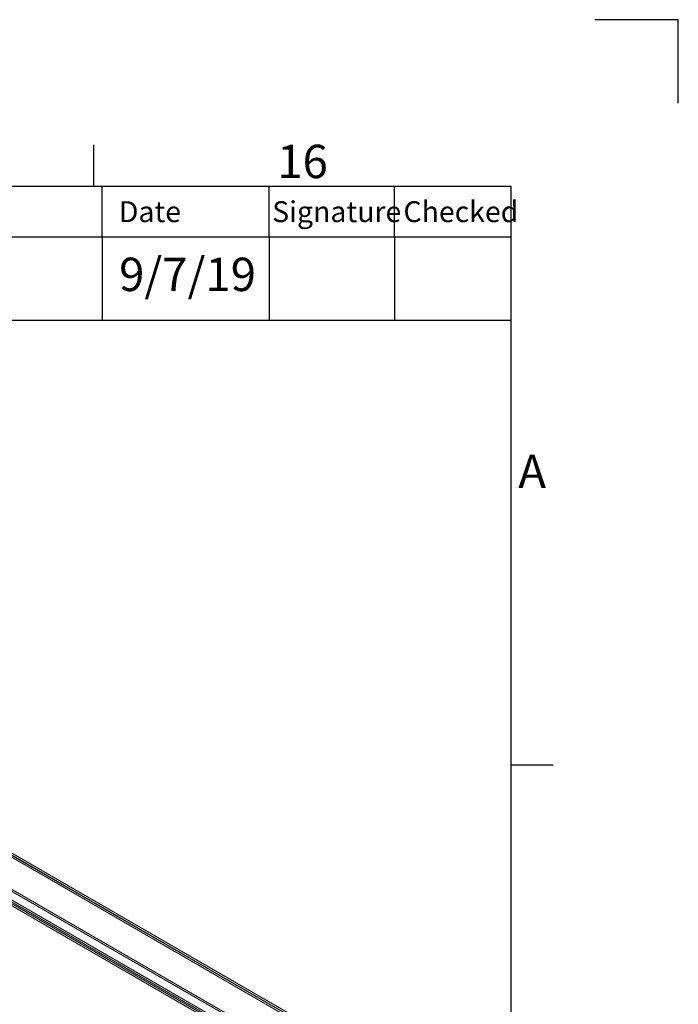
# Model space of a CAD drawing. Units: millimetres. Extents: x 63 to 4308, y 73 to 3064.
# Drawn here: x 3914 to 4308, y 2474 to 3064 of the extents above; entities that cross this region are included whole.
import ezdxf
from ezdxf.enums import TextEntityAlignment as Align

# ---------------------------------------------------------------- set-up
doc = ezdxf.new("R2010")
doc.units = ezdxf.units.MM
doc.header["$LTSCALE"] = 2
doc.layers.add('Dimensions', color=7, linetype='Continuous')
doc.layers.add('Title Block', color=7, linetype='Continuous')
doc.styles.add('ISO Proportional', font='ARIALN.TTF', dxfattribs={"width": 0.8})
doc.styles.get("Standard").update_dxf_attribs({"font": 'romans.shx', "width": 0.8})

# ---------------------------------------------------------------- blocks, each defined once
blk = doc.blocks.new('ISO A1 title block')
at = {"layer": 'Title Block'}
for p, q in [((840, 594), (830, 594)), ((840, 584), (840, 594)), ((770, 574), (770, 579)), ((820, 574), (20, 574)), ((771, 568), (771, 574)), ((791, 568), (791, 574)), ((806, 568), (806, 574)), ((820, 20), (820, 574)), ((650, 568), (820, 568)), ((820, 504.75), (825, 504.75))]:
    blk.add_line(p, q, dxfattribs=at)
at = {"layer": 'Title Block', "style": 'ISO Proportional'}
for s, p in [('16', (795, 576.5)), ('A', (822.5, 539.375))]:
    blk.add_text(s, height=4, dxfattribs=at).set_placement(p, align=Align.MIDDLE)
for s, p in [('Date', (773, 571)), ('Signature', (791.361, 571)), ('Checked', (807.083, 571))]:
    blk.add_text(s, height=2.5, dxfattribs=at).set_placement(p, align=Align.MIDDLE_LEFT)
at = {"layer": 'Title Block', "style": 'ISO Proportional', "flags": 8}
for tag, p in [('FILENAME', (747, 43)), ('DATE', (772, 43)), ('SCALE', (802, 43)), ('EDITION', (787, 23)), ('SHEET', (802, 23))]:
    blk.add_attdef(tag, text='', height=2.5, dxfattribs=at).set_placement(p, align=Align.MIDDLE_LEFT)
blk.add_attdef('DRAWING_NUMBER', text='', height=3, dxfattribs=at).set_placement((755, 25), align=Align.MIDDLE)

msp = doc.modelspace()

# ---------------------------------------------------------------- linework, layer by layer
at = {"color": 7, "linetype": 'Continuous', "lineweight": 18}
for p, q in [((4097.66, 2455.87), (3531.97, 2782.44)), ((3531.97, 2781.21), (4095.53, 2455.87)), ((3531.97, 2781.13), (4095.39, 2455.87)), ((4095.36, 2454.67), (3532, 2779.89)), ((3551.18, 2743.26), (4065.15, 2446.55)), ((4070.74, 2449.78), (3556.77, 2746.48)), ((4070.74, 2448.55), (3556.77, 2745.26)), ((4063.29, 2444.2), (3550.07, 2740.47)), ((4064.35, 2444.81), (3551.13, 2741.08)), ((3551.18, 2742.03), (4065.15, 2445.33))]:
    msp.add_line(p, q, dxfattribs=at)
at = {"layer": 'Dimensions'}
for p, q in [((3963.11, 2934.07), (3963.11, 2884.07)), ((4063.11, 2934.07), (4063.11, 2884.07)), ((4138.11, 2934.07), (4138.11, 2884.07)), ((3358.11, 2884.07), (4208.11, 2884.07))]:
    msp.add_line(p, q, dxfattribs=at)

# ---------------------------------------------------------------- block references
at = {"layer": 'Title Block', "xscale": 5, "yscale": 5, "zscale": 5}
msp.add_blockref('ISO A1 title block', (108.11, 94.07), dxfattribs=at)

# ---------------------------------------------------------------- texts
at = {"layer": 'Dimensions', "insert": (4014.25, 2908.92), "char_height": 20, "attachment_point": 5}
msp.add_mtext('9/7/19', dxfattribs=at)

doc.saveas('drawing.dxf')
